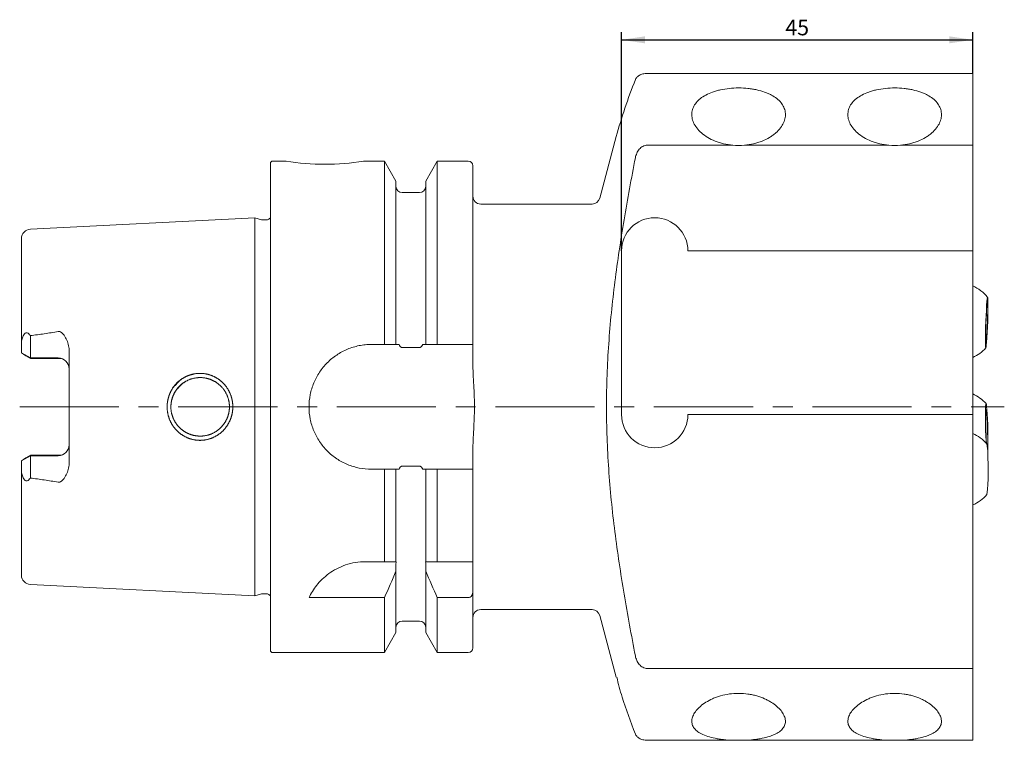
# Model space of a CAD drawing. Units: millimetres. Extents: x 14 to 266, y 11 to 206.
# Drawn here: x 140 to 266, y 16 to 109 of the extents above; entities that cross this region are included whole.
import ezdxf

# ---------------------------------------------------------------- set-up
doc = ezdxf.new("R2010")
doc.units = ezdxf.units.MM
doc.linetypes.add('CENTERX2', pattern=[20.32, 12.7, -2.54, 2.54, -2.54])
doc.layers.add('VERMASSUNG', color=7, linetype='Continuous')
doc.styles.add('SLDTEXTSTYLE0', font='TXT', dxfattribs={"width": 0.7})
doc.dimstyles.new('SLDDIMSTYLE0', dxfattribs={"dimtxt": 2, "dimasz": 3, "dimexe": 0, "dimexo": 0.0625, "dimgap": 0.5, "dimtad": 1, "dimrnd": 1e-09, "dimzin": 12, "dimdsep": 46, "dimtxsty": 'SLDTEXTSTYLE0', "dimsah": 1, "dimcen": 0.09, "dimadec": 0, "dimazin": 0, "dimtfac": 1, "dimtdec": 3, "dimtofl": 0, "dimtmove": 0, "dimatfit": 3, "dimfxl": 1, "dimtolj": 1, "dimtzin": 12, "dimarcsym": 0})

# ---------------------------------------------------------------- blocks, each defined once
blk = doc.blocks.new('*D4')
at = {"layer": 'VERMASSUNG'}
for p, q in [((216.7, 78.92), (216.7, 106.97)), ((261.7, 101.67), (261.7, 106.97)), ((216.7, 105.97), (261.7, 105.97))]:
    blk.add_line(p, q, dxfattribs=at)
for points in [[(216.7, 105.97), (219.7, 105.52), (219.7, 106.42)], [(261.7, 105.97), (258.7, 106.42), (258.7, 105.52)]]:
    blk.add_solid(points, dxfattribs=at)
at = {"layer": 'VERMASSUNG', "insert": (237.7, 108.55), "char_height": 2, "attachment_point": 1, "style": 'SLDTEXTSTYLE0'}
blk.add_mtext('45', dxfattribs=at)

msp = doc.modelspace()

# ---------------------------------------------------------------- linework, layer by layer
at = {"color": 7, "linetype": 'Continuous', "lineweight": 15}
for p, q in [((261.703, 101.67), (220.021, 101.67)), ((261.703, 101.67), (261.703, 92.46)), ((216.018, 93.559), (213.901, 85.66)), ((220.021, 92.46), (230.95, 92.46)), ((232.455, 92.46), (250.95, 92.46)), ((252.455, 92.46), (261.703, 92.46)), ((261.703, 92.46), (261.703, 78.919)), ((171.703, 27.719), (171.703, 90.119)), ((173.703, 90.419), (172.003, 90.419)), ((186.311, 90.419), (183.639, 90.419)), ((187.793, 87.852), (186.311, 90.419)), ((186.311, 66.919), (186.311, 90.419)), ((193.095, 90.419), (191.613, 87.852)), ((197.053, 90.419), (193.095, 90.419)), ((193.095, 66.919), (193.095, 90.419)), ((197.653, 66.919), (197.653, 89.819)), ((187.793, 66.919), (187.793, 87.852)), ((191.613, 66.919), (191.613, 87.852)), ((190.813, 86.394), (188.593, 86.394)), ((212.935, 84.919), (198.653, 84.919)), ((169.703, 83.139), (140.943, 81.698)), ((170.559, 82.91), (169.703, 83.139)), ((169.703, 34.698), (169.703, 83.139)), ((171.203, 82.889), (170.715, 82.889)), ((139.803, 67.086), (139.803, 80.5)), ((216.703, 57.919), (216.703, 78.919)), ((225.203, 78.919), (261.703, 78.919)), ((261.703, 78.919), (261.703, 57.919)), ((139.803, 65.853), (139.803, 67.086)), ((140.953, 65.189), (140.953, 68.05)), ((184.653, 66.919), (186.311, 66.919)), ((193.095, 66.919), (197.053, 66.919)), ((197.653, 66.919), (197.653, 64.579)), ((139.803, 65.853), (140.953, 65.189)), ((145.903, 51.63), (145.903, 66.208)), ((188.593, 66.529), (190.813, 66.529)), ((140.953, 65.189), (144.503, 65.189)), ((140.953, 65.131), (144.9, 65.131)), ((261.703, 57.919), (225.203, 57.919)), ((261.703, 57.919), (261.703, 25.378)), ((197.653, 53.258), (197.653, 50.919)), ((263.593, 53.724), (263.582, 53.644)), ((139.803, 51.985), (140.953, 52.649)), ((139.803, 51.985), (139.803, 50.752)), ((140.953, 52.706), (144.9, 52.706)), ((140.953, 52.649), (140.953, 49.788)), ((140.953, 52.649), (144.503, 52.649)), ((139.803, 37.338), (139.803, 50.752)), ((186.311, 50.919), (184.653, 50.919)), ((186.311, 39.069), (186.311, 50.919)), ((187.793, 39.069), (187.793, 50.919)), ((190.813, 51.309), (188.593, 51.309)), ((191.613, 39.069), (191.613, 50.919)), ((193.095, 39.069), (193.095, 50.919)), ((197.053, 50.919), (193.095, 50.919)), ((197.653, 39.069), (197.653, 50.919)), ((183.898, 39.069), (186.311, 39.069)), ((187.793, 37.869), (187.793, 38.783)), ((187.793, 29.986), (187.793, 37.869)), ((191.613, 38.783), (191.613, 37.869)), ((191.613, 29.986), (191.613, 37.869)), ((193.095, 39.069), (197.053, 39.069)), ((197.653, 35.238), (197.653, 39.069)), ((140.943, 36.139), (169.703, 34.698)), ((169.703, 34.698), (170.559, 34.928)), ((170.715, 34.948), (171.203, 34.948)), ((176.653, 34.46), (186.311, 34.46)), ((186.311, 27.419), (186.311, 34.46)), ((193.095, 27.419), (193.095, 34.46)), ((193.095, 34.46), (197.053, 34.46)), ((197.653, 28.019), (197.653, 35.238)), ((198.653, 32.919), (212.935, 32.919)), ((213.901, 32.178), (216.022, 24.262)), ((188.593, 31.444), (190.813, 31.444)), ((186.311, 27.419), (187.793, 29.986)), ((191.613, 29.986), (193.095, 27.419)), ((172.003, 27.419), (186.311, 27.419)), ((193.095, 27.419), (197.053, 27.419)), ((261.703, 25.378), (220.021, 25.378)), ((261.703, 25.378), (261.703, 16.168)), ((220.021, 16.168), (230.95, 16.168)), ((232.455, 16.168), (250.95, 16.168)), ((252.455, 16.168), (261.703, 16.168))]:
    msp.add_line(p, q, dxfattribs=at)
at = {"color": 7, "linetype": 'Continuous', "lineweight": 15, "flags": 128}
for points in [[(263.621, 69.91), (263.593, 69.157), (263.559, 68.434), (263.522, 67.78), (263.484, 67.23), (263.447, 66.814), (263.412, 66.553), (263.382, 66.464), (263.358, 66.549), (263.342, 66.805), (263.334, 67.217), (263.334, 67.764), (263.344, 68.416), (263.362, 69.138), (263.387, 69.89), (263.418, 70.633), (263.454, 71.327), (263.491, 71.933), (263.53, 72.42), (263.566, 72.76), (263.599, 72.936), (263.626, 72.939), (263.646, 72.767), (263.658, 72.431), (263.662, 71.948), (263.657, 71.344), (263.643, 70.653), (263.621, 69.91)], [(263.593, 69.864), (263.568, 69.214), (263.538, 68.597), (263.506, 68.056), (263.473, 67.628), (263.441, 67.342), (263.414, 67.218), (263.392, 67.263), (263.378, 67.475), (263.371, 67.84), (263.373, 68.332), (263.384, 68.918), (263.402, 69.558), (263.427, 70.209), (263.457, 70.826), (263.489, 71.367), (263.522, 71.795), (263.553, 72.081), (263.581, 72.205), (263.603, 72.16), (263.617, 71.948), (263.624, 71.583), (263.622, 71.091), (263.611, 70.505), (263.593, 69.864)], [(263.425, 54.257), (263.412, 54.507), (263.382, 55.205), (263.358, 55.95), (263.342, 56.702), (263.334, 57.421), (263.334, 58.068), (263.344, 58.608), (263.362, 59.013), (263.387, 59.259), (263.418, 59.335), (263.454, 59.235), (263.491, 58.965), (263.53, 58.541), (263.566, 57.984), (263.599, 57.324), (263.626, 56.598), (263.646, 55.845), (263.658, 55.104), (263.662, 54.416), (263.657, 53.818), (263.643, 53.343), (263.621, 53.015), (263.621, 53.015)], [(263.472, 54.204), (263.441, 54.686), (263.414, 55.269), (263.392, 55.908), (263.378, 56.56), (263.371, 57.179), (263.373, 57.723), (263.384, 58.156), (263.402, 58.448), (263.427, 58.579), (263.457, 58.54), (263.489, 58.334), (263.522, 57.974), (263.553, 57.486), (263.581, 56.903), (263.603, 56.263), (263.617, 55.612), (263.624, 54.993), (263.622, 54.449), (263.611, 54.016), (263.593, 53.724), (263.593, 53.724)]]:
    msp.add_lwpolyline(points, dxfattribs=at)
at = {"color": 7, "linetype": 'Continuous', "lineweight": 15}
for centre, radius, start, end in [((172.003, 90.119), 0.3, 90, 180), ((178.702, 121.707), 31.685, 260.92103, 278.96306), ((197.053, 89.819), 0.6, 0, 90), ((188.593, 87.194), 0.8, 180, 270), ((190.813, 87.194), 0.8, 270, 0), ((198.653, 85.919), 1, 180, 270), ((212.935, 85.919), 1, 270, 345), ((170.715, 83.489), 0.6, 255, 270), ((171.203, 83.489), 0.6, 270, 326.44269), ((220.953, 78.919), 4.25, 0, 180), ((141.003, 80.5), 1.2, 92.86813, 180), ((259.703, 69.847), 5, 38.45267, 66.42182), ((259.703, 69.847), 5, 293.57818, 317.45603), ((144.503, 63.789), 1.4, 0, 90), ((259.703, 55.991), 5, 41.91575, 66.42182), ((220.953, 57.919), 4.25, 180, 0), ((259.703, 50.919), 5, 40.57043, 66.42182), ((144.503, 54.049), 1.4, 270, 0), ((259.035, 53.116), 4.588, 358.18651, 13.2836), ((234.693, 50.913), 29.001, 353.60292, 4.06888), ((259.703, 50.919), 5, 293.57818, 319.65913), ((141.003, 37.338), 1.2, 180, 267.13187), ((170.715, 34.348), 0.6, 90, 105), ((171.203, 34.348), 0.6, 33.55731, 90), ((198.653, 31.919), 1, 90, 180), ((212.935, 31.919), 1, 15, 90), ((188.593, 30.644), 0.8, 90, 180), ((190.813, 30.644), 0.8, 0, 90), ((197.053, 28.019), 0.6, 270, 0), ((172.003, 27.719), 0.3, 180, 270)]:
    msp.add_arc(centre, radius, start, end, dxfattribs=at)
for centre, major_axis, ratio, start_param, end_param in [((231.703, 99.333), (0, 6.928), 0.8660254, 3.0158448, 3.2673405), ((251.703, 99.333), (0, 6.928), 0.8660254, 3.0158448, 3.2673405), ((231.703, 12.731), (6, 0), 0.5773503, 1.4450485, 1.6965442), ((251.703, 12.731), (6, 0), 0.5773503, 1.4450485, 1.6965442)]:
    msp.add_ellipse(centre, major_axis=major_axis, ratio=ratio, start_param=start_param, end_param=end_param, dxfattribs=at)
for points, knots in [([(220.021, 101.67), (219.919, 101.67), (219.82, 101.664), (219.625, 101.639), (219.53, 101.62), (219.262, 101.55), (219.105, 101.484), (218.844, 101.331), (218.738, 101.244), (218.574, 101.062), (218.515, 100.965), (218.476, 100.866)], [0, 0, 0, 0, 0.125, 0.125, 0.25, 0.25, 0.5, 0.5, 0.75, 0.75, 1, 1, 1, 1]), ([(218.476, 100.866), (218.009, 99.648), (217.079, 97.222), (216.369, 94.777), (216.016, 93.56)], [0, 0, 0, 0, 0.5021159, 1, 1, 1, 1]), ([(232.455, 92.46), (232.857, 92.495), (233.246, 92.559), (233.81, 92.692), (233.996, 92.743), (234.36, 92.857), (234.538, 92.921), (235.051, 93.126), (235.369, 93.284), (235.809, 93.548), (235.95, 93.641), (236.216, 93.833), (236.34, 93.932), (236.69, 94.237), (236.892, 94.452), (237.232, 94.896), (237.367, 95.122), (237.57, 95.576), (237.639, 95.807), (237.71, 96.259), (237.712, 96.481), (237.653, 96.915), (237.591, 97.129), (237.408, 97.535), (237.288, 97.729), (236.988, 98.099), (236.806, 98.276), (236.392, 98.604), (236.159, 98.755), (235.77, 98.963), (235.633, 99.03), (235.345, 99.156), (235.193, 99.216), (234.722, 99.383), (234.388, 99.479), (233.851, 99.596), (233.666, 99.631), (233.288, 99.692), (233.097, 99.717), (232.516, 99.778), (232.119, 99.799), (231.307, 99.8), (230.91, 99.78), (230.13, 99.699), (229.747, 99.638), (229.211, 99.521), (229.037, 99.478), (228.699, 99.382), (228.534, 99.33), (228.062, 99.163), (227.774, 99.037), (227.249, 98.757), (227.011, 98.603), (226.597, 98.275), (226.418, 98.1), (226.116, 97.726), (225.994, 97.53), (225.813, 97.124), (225.752, 96.914), (225.708, 96.587), (225.701, 96.475), (225.704, 96.252), (225.714, 96.14), (225.767, 95.803), (225.835, 95.576), (226.039, 95.121), (226.177, 94.891), (226.514, 94.451), (226.714, 94.238), (227.182, 93.83), (227.451, 93.635), (228.035, 93.285), (228.352, 93.127), (228.868, 92.921), (229.047, 92.857), (229.41, 92.743), (229.595, 92.692), (230.159, 92.559), (230.547, 92.496), (230.95, 92.46)], [0, 0, 0, 0, 0.03125, 0.03125, 0.046875, 0.046875, 0.0625, 0.0625, 0.09375, 0.09375, 0.109375, 0.109375, 0.125, 0.125, 0.15625, 0.15625, 0.1875, 0.1875, 0.21875, 0.21875, 0.25, 0.25, 0.28125, 0.28125, 0.3125, 0.3125, 0.34375, 0.34375, 0.375, 0.375, 0.390625, 0.390625, 0.40625, 0.40625, 0.4375, 0.4375, 0.453125, 0.453125, 0.46875, 0.46875, 0.5, 0.5, 0.53125, 0.53125, 0.5625, 0.5625, 0.578125, 0.578125, 0.59375, 0.59375, 0.625, 0.625, 0.65625, 0.65625, 0.6875, 0.6875, 0.71875, 0.71875, 0.75, 0.75, 0.765625, 0.765625, 0.78125, 0.78125, 0.8125, 0.8125, 0.84375, 0.84375, 0.875, 0.875, 0.90625, 0.90625, 0.9375, 0.9375, 0.953125, 0.953125, 0.96875, 0.96875, 1, 1, 1, 1]), ([(252.455, 92.46), (252.857, 92.495), (253.246, 92.559), (253.81, 92.692), (253.996, 92.743), (254.36, 92.857), (254.538, 92.921), (255.051, 93.126), (255.369, 93.284), (255.809, 93.548), (255.95, 93.641), (256.216, 93.833), (256.34, 93.932), (256.69, 94.237), (256.892, 94.452), (257.232, 94.896), (257.367, 95.122), (257.57, 95.576), (257.639, 95.807), (257.71, 96.259), (257.712, 96.481), (257.653, 96.915), (257.591, 97.129), (257.408, 97.535), (257.288, 97.729), (256.988, 98.099), (256.806, 98.276), (256.392, 98.604), (256.159, 98.755), (255.77, 98.963), (255.633, 99.03), (255.345, 99.156), (255.193, 99.216), (254.722, 99.383), (254.388, 99.479), (253.851, 99.596), (253.666, 99.631), (253.288, 99.692), (253.097, 99.717), (252.516, 99.778), (252.119, 99.799), (251.307, 99.8), (250.91, 99.78), (250.13, 99.699), (249.747, 99.638), (249.211, 99.521), (249.037, 99.478), (248.699, 99.382), (248.534, 99.33), (248.062, 99.163), (247.774, 99.037), (247.249, 98.757), (247.011, 98.603), (246.597, 98.275), (246.418, 98.1), (246.116, 97.726), (245.994, 97.53), (245.813, 97.124), (245.752, 96.914), (245.708, 96.587), (245.701, 96.475), (245.704, 96.252), (245.714, 96.14), (245.767, 95.803), (245.835, 95.576), (246.039, 95.121), (246.177, 94.891), (246.514, 94.451), (246.714, 94.238), (247.182, 93.83), (247.451, 93.635), (248.035, 93.285), (248.352, 93.127), (248.868, 92.921), (249.047, 92.857), (249.41, 92.743), (249.595, 92.692), (250.159, 92.559), (250.547, 92.496), (250.95, 92.46)], [0, 0, 0, 0, 0.03125, 0.03125, 0.046875, 0.046875, 0.0625, 0.0625, 0.09375, 0.09375, 0.109375, 0.109375, 0.125, 0.125, 0.15625, 0.15625, 0.1875, 0.1875, 0.21875, 0.21875, 0.25, 0.25, 0.28125, 0.28125, 0.3125, 0.3125, 0.34375, 0.34375, 0.375, 0.375, 0.390625, 0.390625, 0.40625, 0.40625, 0.4375, 0.4375, 0.453125, 0.453125, 0.46875, 0.46875, 0.5, 0.5, 0.53125, 0.53125, 0.5625, 0.5625, 0.578125, 0.578125, 0.59375, 0.59375, 0.625, 0.625, 0.65625, 0.65625, 0.6875, 0.6875, 0.71875, 0.71875, 0.75, 0.75, 0.765625, 0.765625, 0.78125, 0.78125, 0.8125, 0.8125, 0.84375, 0.84375, 0.875, 0.875, 0.90625, 0.90625, 0.9375, 0.9375, 0.953125, 0.953125, 0.96875, 0.96875, 1, 1, 1, 1]), ([(218.476, 90.851), (218.514, 91.049), (218.574, 91.243), (218.738, 91.608), (218.845, 91.783), (219.106, 92.088), (219.264, 92.221), (219.529, 92.36), (219.624, 92.397), (219.82, 92.447), (219.92, 92.46), (220.021, 92.46)], [0, 0, 0, 0, 0.25, 0.25, 0.5, 0.5, 0.75, 0.75, 0.875, 0.875, 1, 1, 1, 1]), ([(218.476, 90.851), (217.96, 88.212), (217.473, 85.563), (216.586, 80.263), (216.186, 77.611), (215.516, 72.302), (215.245, 69.644), (214.875, 64.32), (214.776, 61.654), (214.773, 56.313), (214.868, 53.638), (215.145, 49.619), (215.259, 48.278), (215.525, 45.595), (215.678, 44.251), (216.185, 40.234), (216.586, 37.571), (217.474, 32.265), (217.961, 29.622), (218.476, 26.986)], [0, 0, 0, 0, 0.125, 0.125, 0.25, 0.25, 0.375, 0.375, 0.5, 0.5, 0.625, 0.625, 0.6875, 0.6875, 0.75, 0.75, 0.875, 0.875, 1, 1, 1, 1]), ([(140.943, 68.062), (140.882, 68.134), (140.82, 68.202), (140.686, 68.323), (140.614, 68.379), (140.492, 68.421), (140.448, 68.427), (140.362, 68.413), (140.319, 68.394), (140.205, 68.311), (140.147, 68.232), (140.047, 68.069), (140.006, 67.982), (139.934, 67.806), (139.903, 67.715), (139.83, 67.445), (139.803, 67.265), (139.803, 67.086)], [0, 0, 0, 0, 0.125, 0.125, 0.25, 0.25, 0.3125, 0.3125, 0.375, 0.375, 0.5, 0.5, 0.625, 0.625, 0.75, 0.75, 1, 1, 1, 1]), ([(144.503, 68.587), (143.915, 68.471), (143.324, 68.376), (142.14, 68.201), (141.547, 68.123), (140.953, 68.05)], [0, 0, 0, 0, 0.5, 0.5, 1, 1, 1, 1]), ([(145.903, 66.208), (145.903, 66.457), (145.867, 66.703), (145.742, 67.175), (145.651, 67.406), (145.429, 67.839), (145.299, 68.045), (145.059, 68.327), (144.971, 68.417), (144.817, 68.525), (144.76, 68.556), (144.636, 68.595), (144.568, 68.599), (144.503, 68.587)], [0, 0, 0, 0, 0.25, 0.25, 0.5, 0.5, 0.75, 0.75, 0.875, 0.875, 0.9375, 0.9375, 1, 1, 1, 1]), ([(184.653, 50.919), (184.122, 50.919), (183.6, 50.971), (182.832, 51.124), (182.577, 51.188), (182.074, 51.341), (181.824, 51.431), (181.099, 51.732), (180.64, 51.978), (179.989, 52.413), (179.777, 52.571), (179.372, 52.903), (179.179, 53.078), (178.629, 53.629), (178.298, 54.03), (177.713, 54.904), (177.466, 55.366), (177.166, 56.087), (177.078, 56.332), (176.925, 56.834), (176.86, 57.092), (176.705, 57.867), (176.653, 58.388), (176.652, 59.436), (176.704, 59.968), (176.909, 60.996), (177.061, 61.496), (177.363, 62.224), (177.476, 62.464), (177.723, 62.925), (177.857, 63.148), (178.146, 63.58), (178.301, 63.789), (178.631, 64.193), (178.808, 64.388), (179.364, 64.944), (179.765, 65.273), (180.629, 65.853), (181.097, 66.104), (182.062, 66.506), (182.561, 66.658), (183.333, 66.814), (183.596, 66.853), (184.123, 66.906), (184.387, 66.919), (184.653, 66.919)], [0, 0, 0, 0, 0.0625, 0.0625, 0.09375, 0.09375, 0.125, 0.125, 0.1875, 0.1875, 0.21875, 0.21875, 0.25, 0.25, 0.3125, 0.3125, 0.375, 0.375, 0.40625, 0.40625, 0.4375, 0.4375, 0.5, 0.5, 0.5625, 0.5625, 0.625, 0.625, 0.65625, 0.65625, 0.6875, 0.6875, 0.71875, 0.71875, 0.75, 0.75, 0.8125, 0.8125, 0.875, 0.875, 0.9375, 0.9375, 0.96875, 0.96875, 1, 1, 1, 1]), ([(187.793, 66.919), (187.793, 66.919), (187.829, 66.919), (187.965, 66.919), (188.065, 66.919), (188.187, 66.919)], [0, 0, 0, 0, 0.5, 0.5, 1, 1, 1, 1]), ([(188.187, 66.919), (188.23, 66.831), (188.28, 66.745), (188.376, 66.633), (188.412, 66.599), (188.495, 66.546), (188.544, 66.529), (188.593, 66.529)], [0, 0, 0, 0, 0.5, 0.5, 0.75, 0.75, 1, 1, 1, 1]), ([(190.813, 66.529), (190.862, 66.529), (190.911, 66.547), (190.993, 66.599), (191.03, 66.634), (191.126, 66.747), (191.175, 66.831), (191.218, 66.919)], [0, 0, 0, 0, 0.25, 0.25, 0.5, 0.5, 1, 1, 1, 1]), ([(191.218, 66.919), (191.34, 66.919), (191.441, 66.919), (191.577, 66.919), (191.613, 66.919), (191.613, 66.919)], [0, 0, 0, 0, 0.5, 0.5, 1, 1, 1, 1]), ([(197.053, 66.919), (197.132, 66.919), (197.213, 66.919), (197.36, 66.919), (197.426, 66.919), (197.59, 66.919), (197.653, 66.919), (197.653, 66.919)], [0, 0, 0, 0, 0.25, 0.25, 0.5, 0.5, 1, 1, 1, 1]), ([(197.653, 64.579), (197.653, 63.618), (197.71, 62.658), (197.787, 61.218), (197.812, 60.738), (197.837, 60.017), (197.843, 59.777), (197.849, 59.417), (197.851, 59.297), (197.853, 59.056), (197.853, 58.936), (197.85, 57.892), (197.806, 56.965), (197.707, 55.113), (197.653, 54.187), (197.653, 53.258)], [0, 0, 0, 0, 0.25, 0.25, 0.375, 0.375, 0.4375, 0.4375, 0.46875, 0.46875, 0.5, 0.5, 0.75, 0.75, 1, 1, 1, 1]), ([(159.154, 61.317), (159.678, 61.97), (160.318, 62.507), (161.055, 62.905), (161.852, 63.158), (162.679, 63.241), (163.505, 63.158), (164.297, 62.907), (165.03, 62.513), (165.667, 61.981), (166.192, 61.332), (166.581, 60.585), (166.83, 59.777), (166.887, 59.208), (166.888, 58.646), (166.832, 58.079), (166.587, 57.271), (166.203, 56.524), (165.682, 55.872), (165.048, 55.337), (164.318, 54.938), (163.528, 54.684), (162.703, 54.597), (161.876, 54.675), (161.078, 54.923), (160.338, 55.316), (159.694, 55.851), (159.166, 56.504), (158.775, 57.254), (158.527, 58.065), (158.471, 58.632), (158.47, 59.194), (158.524, 59.759), (158.768, 60.568), (159.154, 61.317), (159.678, 61.97), (160.318, 62.507)], [-0.0940865, -0.062508, -0.0310214, 0, 0.0310286, 0.062266, 0.0934346, 0.1242054, 0.154877, 0.1861442, 0.217318, 0.2483914, 0.2795145, 0.3110741, 0.3427558, 0.3740615, 0.3746569, 0.4058391, 0.4375137, 0.4690249, 0.5000906, 0.5311419, 0.5623304, 0.5935236, 0.6242027, 0.654946, 0.6861284, 0.7173884, 0.7484273, 0.7795639, 0.8111861, 0.8428532, 0.8742382, 0.8746486, 0.9059135, 0.937492, 0.9689786, 1, 1.0310286, 1.062266, 1.0934346]), ([(160.643, 62.085), (160.039, 61.597), (159.563, 61.012), (159.244, 60.414), (159.057, 59.852), (158.969, 59.355), (158.939, 58.803), (159.011, 58.09), (159.332, 57.152), (159.904, 56.361), (160.555, 55.822), (161.105, 55.508), (161.66, 55.301), (162.201, 55.19), (162.799, 55.153), (163.539, 55.23), (164.471, 55.55), (165.26, 56.12), (165.799, 56.77), (166.113, 57.32), (166.318, 57.872), (166.429, 58.405), (166.476, 59.097), (166.35, 60.004), (165.88, 61.018), (165.226, 61.738), (164.622, 62.156), (163.948, 62.489), (163.063, 62.707), (162.093, 62.653), (161.305, 62.422), (160.643, 62.085), (160.039, 61.597), (159.563, 61.012)], [-0.0939221, -0.0657753, -0.0344739, 0, 0.0323124, 0.0609696, 0.0859699, 0.1073132, 0.1250019, 0.1562359, 0.1978507, 0.2498169, 0.2782629, 0.3049884, 0.3300042, 0.3533239, 0.3749644, 0.4060268, 0.4476556, 0.4998321, 0.5286685, 0.5555536, 0.5805016, 0.6035303, 0.624663, 0.6685313, 0.7183269, 0.7652376, 0.7915712, 0.8122937, 0.8615657, 0.9060779, 0.9342247, 0.9655261, 1, 1.0323124, 1.0609696, 1.0859699]), ([(159.797, 61.244), (160.012, 61.534), (160.24, 61.843), (160.575, 61.999), (160.594, 62.008)], [0, 0, 0, 0, 0.9437459, 1, 1, 1, 1]), ([(140.943, 49.776), (140.882, 49.704), (140.82, 49.636), (140.686, 49.514), (140.614, 49.459), (140.492, 49.417), (140.448, 49.411), (140.362, 49.424), (140.319, 49.444), (140.205, 49.526), (140.147, 49.606), (140.047, 49.769), (140.006, 49.855), (139.934, 50.032), (139.903, 50.123), (139.83, 50.393), (139.803, 50.573), (139.803, 50.752)], [0, 0, 0, 0, 0.125, 0.125, 0.25, 0.25, 0.3125, 0.3125, 0.375, 0.375, 0.5, 0.5, 0.625, 0.625, 0.75, 0.75, 1, 1, 1, 1]), ([(145.903, 51.63), (145.903, 51.381), (145.867, 51.135), (145.742, 50.663), (145.651, 50.432), (145.429, 49.998), (145.299, 49.793), (145.059, 49.511), (144.971, 49.42), (144.817, 49.313), (144.76, 49.281), (144.636, 49.243), (144.568, 49.238), (144.503, 49.251)], [0, 0, 0, 0, 0.25, 0.25, 0.5, 0.5, 0.75, 0.75, 0.875, 0.875, 0.9375, 0.9375, 1, 1, 1, 1]), ([(188.187, 50.919), (188.065, 50.919), (187.964, 50.919), (187.828, 50.919), (187.793, 50.919), (187.793, 50.919)], [0, 0, 0, 0, 0.5, 0.5, 1, 1, 1, 1]), ([(188.593, 51.309), (188.543, 51.309), (188.495, 51.291), (188.412, 51.238), (188.376, 51.203), (188.28, 51.092), (188.23, 51.006), (188.187, 50.919)], [0, 0, 0, 0, 0.25, 0.25, 0.5, 0.5, 1, 1, 1, 1]), ([(191.218, 50.919), (191.175, 51.006), (191.126, 51.091), (191.03, 51.204), (190.994, 51.238), (190.91, 51.291), (190.862, 51.309), (190.813, 51.309)], [0, 0, 0, 0, 0.5, 0.5, 0.75, 0.75, 1, 1, 1, 1]), ([(191.613, 50.919), (191.613, 50.919), (191.577, 50.919), (191.441, 50.919), (191.341, 50.919), (191.218, 50.919)], [0, 0, 0, 0, 0.5, 0.5, 1, 1, 1, 1]), ([(197.653, 50.919), (197.653, 50.919), (197.59, 50.919), (197.371, 50.919), (197.214, 50.919), (197.053, 50.919)], [0, 0, 0, 0, 0.5, 0.5, 1, 1, 1, 1]), ([(144.503, 49.251), (143.915, 49.366), (143.324, 49.462), (142.14, 49.636), (141.547, 49.715), (140.953, 49.788)], [0, 0, 0, 0, 0.5, 0.5, 1, 1, 1, 1]), ([(176.653, 34.46), (176.901, 34.991), (177.221, 35.525), (177.843, 36.307), (178.074, 36.565), (178.596, 37.07), (178.882, 37.313), (179.502, 37.763), (179.836, 37.973), (180.561, 38.351), (180.943, 38.515), (181.738, 38.783), (182.152, 38.888), (183.018, 39.032), (183.455, 39.069), (183.898, 39.069)], [0, 0, 0, 0, 0.25, 0.25, 0.375, 0.375, 0.5, 0.5, 0.625, 0.625, 0.75, 0.75, 0.875, 0.875, 1, 1, 1, 1]), ([(187.793, 38.783), (187.793, 38.831), (187.795, 38.879), (187.804, 38.975), (187.81, 39.022), (187.819, 39.069)], [0, 0, 0, 0, 0.5, 0.5, 1, 1, 1, 1]), ([(191.586, 39.069), (191.595, 39.022), (191.602, 38.974), (191.61, 38.879), (191.613, 38.831), (191.613, 38.783)], [0, 0, 0, 0, 0.5, 0.5, 1, 1, 1, 1]), ([(197.053, 39.069), (197.144, 39.069), (197.234, 39.069), (197.388, 39.069), (197.453, 39.069), (197.606, 39.069), (197.653, 39.069), (197.653, 39.069)], [0, 0, 0, 0, 0.25, 0.25, 0.5, 0.5, 1, 1, 1, 1]), ([(197.053, 34.46), (197.143, 34.46), (197.234, 34.488), (197.388, 34.583), (197.453, 34.65), (197.605, 34.874), (197.653, 35.058), (197.653, 35.238)], [0, 0, 0, 0, 0.25, 0.25, 0.5, 0.5, 1, 1, 1, 1]), ([(220.021, 25.378), (219.819, 25.378), (219.618, 25.431), (219.261, 25.618), (219.104, 25.751), (218.844, 26.056), (218.737, 26.231), (218.574, 26.595), (218.514, 26.79), (218.476, 26.986)], [0, 0, 0, 0, 0.25, 0.25, 0.5, 0.5, 0.75, 0.75, 1, 1, 1, 1]), ([(216.083, 24.278), (216.301, 23.424), (216.924, 20.975), (217.864, 18.551), (218.476, 16.972)], [0, 0, 0, 0, 0.3486623, 1, 1, 1, 1]), ([(232.455, 16.168), (232.857, 16.184), (233.246, 16.214), (233.81, 16.278), (233.996, 16.302), (234.36, 16.359), (234.538, 16.39), (235.051, 16.494), (235.369, 16.575), (235.809, 16.717), (235.95, 16.768), (236.216, 16.875), (236.34, 16.931), (236.69, 17.108), (236.892, 17.238), (237.232, 17.519), (237.367, 17.668), (237.57, 17.984), (237.639, 18.152), (237.71, 18.497), (237.712, 18.674), (237.653, 19.038), (237.591, 19.226), (237.408, 19.599), (237.288, 19.786), (236.988, 20.157), (236.806, 20.344), (236.392, 20.701), (236.159, 20.873), (235.77, 21.118), (235.633, 21.197), (235.345, 21.35), (235.193, 21.425), (234.722, 21.635), (234.388, 21.758), (233.851, 21.914), (233.666, 21.961), (233.288, 22.042), (233.097, 22.077), (232.516, 22.16), (232.119, 22.19), (231.307, 22.191), (230.91, 22.162), (230.13, 22.052), (229.747, 21.969), (229.211, 21.815), (229.037, 21.758), (228.699, 21.635), (228.534, 21.568), (228.062, 21.358), (227.774, 21.204), (227.249, 20.875), (227.011, 20.7), (226.597, 20.342), (226.418, 20.158), (226.116, 19.784), (225.994, 19.594), (225.813, 19.222), (225.752, 19.037), (225.708, 18.763), (225.701, 18.672), (225.704, 18.493), (225.714, 18.406), (225.767, 18.149), (225.835, 17.984), (226.039, 17.668), (226.177, 17.516), (226.514, 17.237), (226.714, 17.109), (227.182, 16.872), (227.451, 16.764), (228.035, 16.576), (228.352, 16.494), (228.868, 16.39), (229.047, 16.358), (229.41, 16.302), (229.595, 16.278), (230.159, 16.214), (230.547, 16.184), (230.95, 16.168)], [0, 0, 0, 0, 0.03125, 0.03125, 0.046875, 0.046875, 0.0625, 0.0625, 0.09375, 0.09375, 0.109375, 0.109375, 0.125, 0.125, 0.15625, 0.15625, 0.1875, 0.1875, 0.21875, 0.21875, 0.25, 0.25, 0.28125, 0.28125, 0.3125, 0.3125, 0.34375, 0.34375, 0.375, 0.375, 0.390625, 0.390625, 0.40625, 0.40625, 0.4375, 0.4375, 0.453125, 0.453125, 0.46875, 0.46875, 0.5, 0.5, 0.53125, 0.53125, 0.5625, 0.5625, 0.578125, 0.578125, 0.59375, 0.59375, 0.625, 0.625, 0.65625, 0.65625, 0.6875, 0.6875, 0.71875, 0.71875, 0.75, 0.75, 0.765625, 0.765625, 0.78125, 0.78125, 0.8125, 0.8125, 0.84375, 0.84375, 0.875, 0.875, 0.90625, 0.90625, 0.9375, 0.9375, 0.953125, 0.953125, 0.96875, 0.96875, 1, 1, 1, 1]), ([(252.455, 16.168), (252.857, 16.184), (253.246, 16.214), (253.81, 16.278), (253.996, 16.302), (254.36, 16.359), (254.538, 16.39), (255.051, 16.494), (255.369, 16.575), (255.809, 16.717), (255.95, 16.768), (256.216, 16.875), (256.34, 16.931), (256.69, 17.108), (256.892, 17.238), (257.232, 17.519), (257.367, 17.668), (257.57, 17.984), (257.639, 18.152), (257.71, 18.497), (257.712, 18.674), (257.653, 19.038), (257.591, 19.226), (257.408, 19.599), (257.288, 19.786), (256.988, 20.157), (256.806, 20.344), (256.392, 20.701), (256.159, 20.873), (255.77, 21.118), (255.633, 21.197), (255.345, 21.35), (255.193, 21.425), (254.722, 21.635), (254.388, 21.758), (253.851, 21.914), (253.666, 21.961), (253.288, 22.042), (253.097, 22.077), (252.516, 22.16), (252.119, 22.19), (251.307, 22.191), (250.91, 22.162), (250.13, 22.052), (249.747, 21.969), (249.211, 21.815), (249.037, 21.758), (248.699, 21.635), (248.534, 21.568), (248.062, 21.358), (247.774, 21.204), (247.249, 20.875), (247.011, 20.7), (246.597, 20.342), (246.418, 20.158), (246.116, 19.784), (245.994, 19.594), (245.813, 19.222), (245.752, 19.037), (245.708, 18.763), (245.701, 18.672), (245.704, 18.493), (245.714, 18.406), (245.767, 18.149), (245.835, 17.984), (246.039, 17.668), (246.177, 17.516), (246.514, 17.237), (246.714, 17.109), (247.182, 16.872), (247.451, 16.764), (248.035, 16.576), (248.352, 16.494), (248.868, 16.39), (249.047, 16.358), (249.41, 16.302), (249.595, 16.278), (250.159, 16.214), (250.547, 16.184), (250.95, 16.168)], [0, 0, 0, 0, 0.03125, 0.03125, 0.046875, 0.046875, 0.0625, 0.0625, 0.09375, 0.09375, 0.109375, 0.109375, 0.125, 0.125, 0.15625, 0.15625, 0.1875, 0.1875, 0.21875, 0.21875, 0.25, 0.25, 0.28125, 0.28125, 0.3125, 0.3125, 0.34375, 0.34375, 0.375, 0.375, 0.390625, 0.390625, 0.40625, 0.40625, 0.4375, 0.4375, 0.453125, 0.453125, 0.46875, 0.46875, 0.5, 0.5, 0.53125, 0.53125, 0.5625, 0.5625, 0.578125, 0.578125, 0.59375, 0.59375, 0.625, 0.625, 0.65625, 0.65625, 0.6875, 0.6875, 0.71875, 0.71875, 0.75, 0.75, 0.765625, 0.765625, 0.78125, 0.78125, 0.8125, 0.8125, 0.84375, 0.84375, 0.875, 0.875, 0.90625, 0.90625, 0.9375, 0.9375, 0.953125, 0.953125, 0.96875, 0.96875, 1, 1, 1, 1]), ([(218.476, 16.972), (218.515, 16.873), (218.573, 16.777), (218.737, 16.594), (218.843, 16.507), (219.104, 16.354), (219.261, 16.288), (219.618, 16.194), (219.818, 16.168), (220.021, 16.168)], [0, 0, 0, 0, 0.25, 0.25, 0.5, 0.5, 0.75, 0.75, 1, 1, 1, 1])]:
    msp.add_open_spline(points, degree=3, knots=knots, dxfattribs=at)
for points in [[(140.953, 68.05), (140.949, 68.054), (140.946, 68.058), (140.943, 68.062)], [(186.311, 66.919), (186.806, 66.919), (187.3, 66.919), (187.793, 66.919)], [(191.613, 66.919), (192.105, 66.919), (192.599, 66.919), (193.095, 66.919)], [(139.803, 65.795), (140.186, 65.574), (140.57, 65.352), (140.953, 65.131)], [(139.803, 52.042), (140.186, 52.264), (140.57, 52.485), (140.953, 52.706)], [(187.793, 50.919), (187.3, 50.919), (186.806, 50.919), (186.311, 50.919)], [(193.095, 50.919), (192.599, 50.919), (192.105, 50.919), (191.613, 50.919)], [(140.953, 49.788), (140.949, 49.784), (140.946, 49.78), (140.943, 49.776)], [(186.311, 39.069), (186.818, 39.069), (187.313, 39.069), (187.793, 39.069)], [(186.311, 34.46), (186.817, 35.59), (187.313, 36.726), (187.793, 37.869)], [(191.613, 39.069), (192.092, 39.069), (192.587, 39.069), (193.095, 39.069)], [(191.613, 37.869), (192.093, 36.726), (192.588, 35.59), (193.095, 34.46)]]:
    msp.add_open_spline(points, degree=3, dxfattribs=at)
at = {"layer": 'VERMASSUNG', "linetype": 'CENTERX2', "lineweight": 0}
msp.add_line((139.575, 58.919), (265.753, 58.919), dxfattribs=at)

# ---------------------------------------------------------------- dimensions: what is measured, and where the dimension line sits
at = {"layer": 'VERMASSUNG'}
dim = msp.add_linear_dim(base=(261.703, 105.975), p1=(216.703, 78.919), p2=(261.703, 101.67), dimstyle='SLDDIMSTYLE0', dxfattribs=at)
dim.commit()
dim.dimension.update_dxf_attribs({"geometry": '*D4', "text_midpoint": (239.203, 105.975), "dimtype": 160})

doc.saveas('drawing.dxf')
